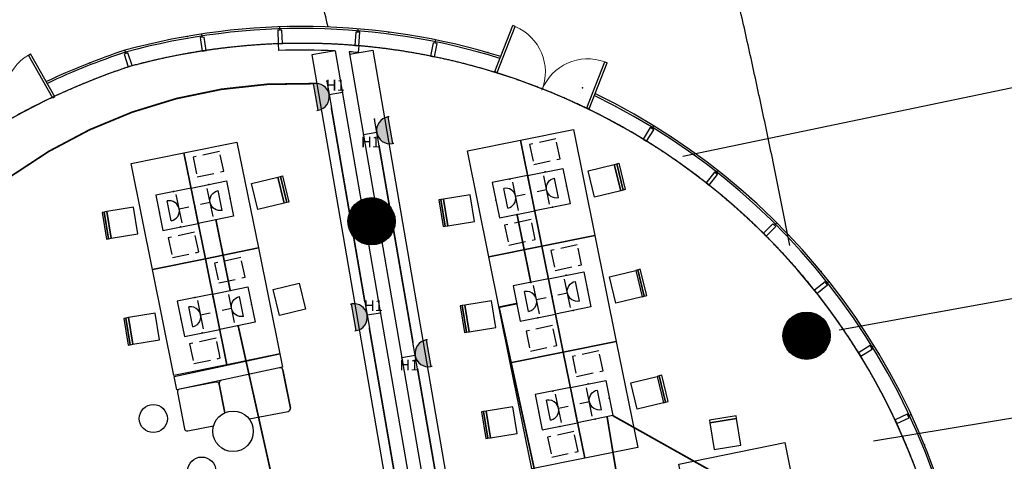
# Model space of a CAD drawing. Extents: x 3869246 to 4644253, y 3613 to 430081.
# Drawn here: x 4357735 to 4372312, y 399139 to 405672 of the extents above; entities that cross this region are included whole.
import ezdxf
from ezdxf.enums import TextEntityAlignment as Align

# ---------------------------------------------------------------- set-up
doc = ezdxf.new("R2010")
doc.units = 0
doc.header["$LTSCALE"] = 1000
doc.header["$MEASUREMENT"] = 0
for name, pattern in [('__DASH', [0.35, 0.25, -0.1]), ('CENTER', [50.8, 31.75, -6.35, 6.35, -6.35]), ('DASH', [0.35, 0.25, -0.1]), ('HJ-center', [2.45, 2, -0.15, 0.15, -0.15])]:
    doc.linetypes.add(name, pattern=pattern)
doc.layers.get('0').update_dxf_attribs({"linetype": 'CONTINUOUS'})
for name, color, linetype in [('_TCH_MASK', 7, 'CONTINUOUS'), ('A-墙体', 7, 'CONTINUOUS'), ('A-幕墙', 4, 'CONTINUOUS'), ('A-幕墙-金属', 191, 'CONTINUOUS'), ('a-景观线', 111, 'CONTINUOUS'), ('A-立剖面-极细-灰度', 157, 'CONTINUOUS'), ('A-结构-柱子', 90, 'CONTINUOUS'), ('A-门窗', 4, 'CONTINUOUS'), ('EQUIP-插座', 3, 'CONTINUOUS'), ('G-轴网-标注', 123, 'CONTINUOUS'), ('G-轴网-轴线', 8, 'HJ-center'), ('PUB_HATCH', 8, 'CONTINUOUS'), ('WIRE-插座', 4, 'CONTINUOUS'), ('立面分隔平面表达', 106, 'CONTINUOUS')]:
    doc.layers.add(name, color=color, linetype=linetype)
doc.layers.add('tk', color=43, linetype='CONTINUOUS', plot=False)
doc.styles.add('_TCH_DIM_T3', font='SIMPLEX', dxfattribs={"width": 0.705882, "bigfont": 'GBCBIG'})
doc.styles.add('_TEL_ATTDEF', font='GBENOR', dxfattribs={"width": 0.8, "height": 3, "bigfont": 'GBCBIG'})
doc.styles.add('_TEL_DIM', font='SIMPLEX', dxfattribs={"width": 0.8, "height": 3.5, "bigfont": 'HZTXT'})
doc.styles.get("Standard").update_dxf_attribs({"font": '天和字符.shx', "width": 0.7, "height": 350, "bigfont": '天和汉字.shx'})
doc.dimstyles.new('_TCH_ARCH&&150', dxfattribs={"dimtxt": 446.25, "dimasz": 150, "dimexe": 375, "dimexo": 0, "dimgap": 150, "dimtad": 1, "dimdec": 0, "dimzin": 0, "dimdsep": 46, "dimtxsty": '_TCH_DIM_T3', "dimblk": 'ARCHTICK', "dimcen": 0.09, "dimclrt": 7, "dimazin": 2, "dimtfac": 1, "dimtdec": 0, "dimtix": 1, "dimtmove": 2, "dimatfit": 3, "dimfxl": 0, "dimtolj": 1, "dimtzin": 0, "dimarcsym": 0})

# ---------------------------------------------------------------- blocks, each defined once
blk = doc.blocks.new('$DorLib2D$00000002')
for p, q in [((-0.5, 0), (-0.5, 0.4875)), ((-0.475, 0.4875), (-0.5, 0.4875)), ((-0.475, 0), (-0.475, 0.4875)), ((0.475, 0), (0.475, 0.4875)), ((0.475, 0.4875), (0.5, 0.4875)), ((0.5, 0), (0.5, 0.4875)), ((-0.5, 0), (-0.475, 0)), ((0.5, 0), (0.475, 0))]:
    blk.add_line(p, q)
at = {"lineweight": 13}
for centre, start, end in [((-0.4875, 0), 0, 88.53072), ((0.4875, 0), 91.46928, 180)]:
    blk.add_arc(centre, 0.4875, start, end, dxfattribs=at)
blk = doc.blocks.new('QF_MBGLCJXL')
at = {"layer": 'A-幕墙-金属'}
blk.add_lwpolyline([(40, -30), (0, 0)], dxfattribs=at)
blk.add_lwpolyline([(58, -6), (22, -54), (181, -175), (217, -127)], close=True, dxfattribs=at)
blk = doc.blocks.new('_ArchTick')
at = {"color": 0, "linetype": 'ByBlock', "const_width": 0.4}
blk.add_lwpolyline([(-0.5, -0.5), (0.5, 0.5)], dxfattribs=at)
blk = doc.blocks.new('*D125')
at = {"layer": 'G-轴网-标注', "color": 0, "linetype": 'ByBlock', "lineweight": -2, "transparency": 16777216}
for p, q in [((4361906, 407165), (4361650, 408172)), ((4350114, 404845), (4361743, 407809)), ((4350278, 404202), (4350022, 405208))]:
    blk.add_line(p, q, dxfattribs=at)
at = {"layer": 'G-轴网-标注', "color": 0, "linetype": 'ByBlock', "lineweight": -2, "transparency": 16777216, "xscale": 150, "yscale": 150, "zscale": 150}
for p, rotation in [((4361743, 407809), 14.29747656281067), ((4350114, 404845), 194.2974765628107)]:
    blk.add_blockref('_ArchTick', p, dxfattribs=dict(at, rotation=rotation))
at = {"layer": 'G-轴网-标注', "color": 7, "linetype": 'ByBlock', "transparency": 16777216, "insert": (4355836, 406688), "char_height": 446.2, "attachment_point": 5, "rotation": 14.2975, "style": '_TCH_DIM_T3'}
blk.add_mtext('\\A1;12000', dxfattribs=at)
blk = doc.blocks.new('_YZH')
blk.add_circle((0, 0), 0.5)
at = {"layer": 'PUB_HATCH', "const_width": 0.5}
blk.add_lwpolyline([(-0.25, 0, 1), (0.25, 0, 1)], format="xyb", close=True, dxfattribs=at)
blk = doc.blocks.new('$equip$00001359')
for p, q in [((0.833, 1.667), (-0.833, 1.667)), ((-0.833, 1.667), (-0.833, 0)), ((0.833, 0), (0.833, 1.667)), ((-0.463, 1.198), (0.47, 1.198)), ((-0.463, 1.198), (0.47, 1.198)), ((-0.663, 0.731), (0.67, 0.731)), ((0.003, 0.731), (0.003, 0.28)), ((-0.833, 0), (0.833, 0))]:
    blk.add_line(p, q)
blk.add_arc((0.003, 1.198), 0.467, 180, 0)
for p in [(0, 1.667), (-0.833, 0.833), (0.833, 0.833), (0, 0)]:
    blk.add_point(p)
at = {"flags": 9}
blk.add_attdef('A', (0, 0), '', height=0.00002, dxfattribs=at)
blk = doc.blocks.new('$equip$00001764')
for p, q in [((-0.5, 1.05), (-0.5, 1)), ((-0.5, 1), (0.5, 1)), ((0.5, 1.05), (0.5, 1)), ((0.5, 0.5), (-0.5, 0.5)), ((0, 0.5), (0, 0))]:
    blk.add_line(p, q)
blk.add_arc((0, 1), 0.5, 180, 0)
for p in [(-0.5, 0.5), (0.5, 0.5), (0, 0)]:
    blk.add_point(p)
for points in [[(0.433, 0.75), (-0.433, 0.75), (0.5, 1), (-0.5, 1)], [(0.25, 0.567), (-0.25, 0.567), (0.433, 0.75), (-0.433, 0.75)], [(0, 0.5), (0, 0.5), (0.25, 0.567), (-0.25, 0.567)]]:
    blk.add_solid(points)
at = {"color": 7, "style": '_TEL_DIM'}
blk.add_attdef('$TEXT$', text='', height=0.4, dxfattribs=at).set_placement((0.303, 0.211), align=Align.MIDDLE_CENTER)
at = {"color": 7, "style": '_TEL_DIM', "flags": 1}
blk.add_attdef('A', text='', height=0.00002, dxfattribs=at).set_placement((0, 0), align=Align.MIDDLE_CENTER)

msp = doc.modelspace()

# ---------------------------------------------------------------- linework, layer by layer
at = {"color": 250, "linetype": '__DASH'}
for points in [[(4365282.2, 403824.5), (4365345.3, 403531.2), (4365736.4, 403615.4), (4365673.3, 403908.6)], [(4360301.3, 403638.7), (4360364.4, 403345.4), (4360755.5, 403429.6), (4360692.4, 403722.8)], [(4364914.7, 402630.9), (4364977.8, 402337.6), (4365368.8, 402421.7), (4365305.7, 402715)], [(4359933.8, 402445.1), (4359996.9, 402151.8), (4360387.9, 402235.9), (4360324.8, 402529.2)], [(4365599.6, 402256.3), (4365662.7, 401963), (4366053.7, 402047.1), (4365990.6, 402340.4)], [(4360618.7, 402070.5), (4360681.8, 401777.2), (4361072.8, 401861.3), (4361009.7, 402154.6)], [(4365232, 401062.7), (4365295.1, 400769.4), (4365686.2, 400853.5), (4365623.1, 401146.8)], [(4360251.1, 400876.9), (4360314.2, 400583.6), (4360705.3, 400667.7), (4360642.2, 400961)], [(4365916.9, 400688.1), (4365980, 400394.8), (4366371.1, 400478.9), (4366308, 400772.2)], [(4365549.4, 399494.5), (4365612.5, 399201.2), (4366003.5, 399285.3), (4365940.4, 399578.6)]]:
    msp.add_lwpolyline(points, close=True, dxfattribs=at)
at = {"layer": '_TCH_MASK', "color": 126}
for p, q in [((4362407, 405209.9, 0), (4362062.1, 405150.4, 0)), ((4362062.1, 405150.4, 0), (4363464.1, 397031.4, 0)), ((4362617.8, 405164.3, 0), (4362962.7, 405223.8, 0)), ((4362962.7, 405223.8, 0), (4364351, 397184.5, 0)), ((4361631.9, 400490.9), (4361737.2, 399951.1)), ((4361737.2, 399951.1), (4361631.9, 400490.9)), ((4361737.2, 399951.1), (4361631.9, 400490.9)), ((4361742.3, 399924.6), (4361637.1, 400464.4)), ((4361637.1, 400464.4), (4361742.3, 399924.6)), ((4360641.4, 400311), (4360101.5, 400205.8)), ((4360770.8, 399856.3), (4360688.3, 400279.4)), ((4360688.3, 400279.4), (4360770.8, 399856.3)), ((4360069.9, 400158.9), (4360175.2, 399619)), ((4361131.5, 399764.7), (4361710.7, 399877.6)), ((4360222.1, 399587.4), (4360604, 399661.9))]:
    msp.add_line(p, q, dxfattribs=at)
for points in [[(4365932.2, 404048.7), (4366249.5, 402480.5), (4365465.4, 402321.8), (4365148.1, 403890)], [(4360951.3, 403862.9), (4361268.6, 402294.7), (4360484.5, 402136), (4360167.2, 403704.3)], [(4365148.1, 403890), (4365465.4, 402321.8), (4364681.3, 402163.2), (4364364, 403731.4)], [(4360167.2, 403704.3), (4360484.5, 402136), (4359700.4, 401977.4), (4359383.1, 403545.6)], [(4366537.9, 403530.8), (4366632.4, 403142.1), (4366243.7, 403047.6), (4366149.2, 403436.2)], [(4366632.4, 403142.1), (4366537.9, 403530.8), (4366576.7, 403540.2), (4366671.3, 403151.6)], [(4366671.3, 403151.6), (4366576.7, 403540.2), (4366605.9, 403547.3), (4366700.4, 403158.7)], [(4361557, 403345), (4361651.5, 402956.3), (4361262.8, 402861.8), (4361168.3, 403250.5)], [(4361651.5, 402956.3), (4361557, 403345), (4361595.8, 403354.5), (4361690.4, 402965.8)], [(4361690.4, 402965.8), (4361595.8, 403354.5), (4361625, 403361.5), (4361719.5, 402972.9)], [(4364007.4, 403018.7), (4364071.4, 402623.9), (4364466.2, 402687.9), (4364402.2, 403082.7)], [(4364031.9, 402617.5), (4363967.9, 403012.3), (4363938.3, 403007.5), (4364002.3, 402612.7)], [(4364071.4, 402623.9), (4364007.4, 403018.7), (4363967.9, 403012.3), (4364031.9, 402617.5)], [(4359051, 402431.7), (4358987, 402826.5), (4358957.4, 402821.7), (4359021.4, 402426.9)], [(4359090.5, 402438.1), (4359026.5, 402832.9), (4358987, 402826.5), (4359051, 402431.7)], [(4359026.5, 402832.9), (4359090.5, 402438.1), (4359485.3, 402502.1), (4359421.3, 402896.9)], [(4366249.5, 402480.5), (4366566.9, 400912.3), (4365782.8, 400753.6), (4365465.4, 402321.8)], [(4365465.4, 402321.8), (4365782.8, 400753.6), (4364998.7, 400594.9), (4364681.3, 402163.2)], [(4361268.6, 402294.7), (4361586, 400726.5), (4360801.9, 400567.8), (4360484.5, 402136)], [(4360484.5, 402136), (4360801.9, 400567.8), (4360017.8, 400409.2), (4359700.4, 401977.4)], [(4366855.2, 401962.6), (4366949.8, 401573.9), (4366561.1, 401479.4), (4366466.5, 401868)], [(4366980.6, 401581.5), (4366884.3, 401969.8), (4366855.2, 401962.6), (4366951.4, 401574.3)], [(4367019.4, 401591.2), (4366923.1, 401979.4), (4366884.3, 401969.8), (4366980.6, 401581.5)], [(4361874.3, 401776.8), (4361968.9, 401388.1), (4361580.2, 401293.6), (4361485.6, 401682.2)], [(4364349.2, 401049.2), (4364285.2, 401444.1), (4364255.6, 401439.3), (4364319.6, 401044.4)], [(4364388.7, 401055.7), (4364324.7, 401450.5), (4364285.2, 401444.1), (4364349.2, 401049.2)], [(4364324.7, 401450.5), (4364388.7, 401055.7), (4364783.6, 401119.7), (4364719.5, 401514.5)], [(4359343.8, 401264.7), (4359407.8, 400869.9), (4359802.7, 400933.9), (4359738.6, 401328.7)], [(4359368.3, 400863.5), (4359304.3, 401258.3), (4359274.7, 401253.5), (4359338.7, 400858.7)], [(4359407.8, 400869.9), (4359343.8, 401264.7), (4359304.3, 401258.3), (4359368.3, 400863.5)], [(4366566.9, 400912.3), (4366884.2, 399344.1), (4366100.1, 399185.4), (4365782.8, 400753.6)], [(4365782.8, 400753.6), (4366100.1, 399185.4), (4365316, 399026.7), (4364998.7, 400594.9)], [(4367172.6, 400394.4), (4367267.1, 400005.7), (4366878.4, 399911.2), (4366783.9, 400299.8)], [(4367297.9, 400013.3), (4367201.7, 400401.6), (4367172.6, 400394.4), (4367268.8, 400006.1)], [(4367336.7, 400023), (4367240.5, 400411.2), (4367201.7, 400401.6), (4367297.9, 400013.3)], [(4364666.6, 399481), (4364602.6, 399875.9), (4364573, 399871.1), (4364637, 399476.2)], [(4364706.1, 399487.4), (4364642.1, 399882.3), (4364602.6, 399875.9), (4364666.6, 399481)], [(4364642.1, 399882.3), (4364706.1, 399487.4), (4365100.9, 399551.4), (4365036.9, 399946.3)], [(4367954.5, 399708.6), (4368349.4, 399772.6), (4368343, 399812.1), (4367948.1, 399748.1)], [(4368349.4, 399772.6), (4367954.5, 399708.6), (4368018.5, 399313.8), (4368413.4, 399377.8)], [(4369220.7, 398631.9), (4367652.5, 398314.5), (4367493.8, 399098.6), (4369062, 399416)]]:
    msp.add_lwpolyline(points, close=True, dxfattribs=at)
msp.add_lwpolyline([(4361586, 400726.5), (4361624.3, 400530.2), (4360062.3, 400198.1), (4360024, 400394.4), (4361586, 400726.5)], dxfattribs=at)
for centre, radius in [((4359713.2, 399771.5), 208.3), ((4360893.3, 399582.4), 300), ((4360430.8, 398993.6), 208.3)]:
    msp.add_circle(centre, radius, dxfattribs=at)
for centre, radius, start, end in [((4361592.7, 400483.3), 40, 11.03126, 101.03126), ((4361592.7, 400483.3), 40, 11.03126, 101.03126), ((4360649, 400271.8), 40, 11.03126, 101.03126), ((4360757.2, 400281.1), 68.9, 125.13048, 181.36111), ((4360109.2, 400166.5), 40, 101.03126, 191.03126), ((4361703.1, 399916.9), 40, 281.03126, 11.03126), ((4360214.4, 399626.7), 40, 191.03126, 281.03126)]:
    msp.add_arc(centre, radius, start, end, dxfattribs=at)
at = {"layer": 'A-墙体'}
for p, q in [((4361564, 405316, 0), (4361567.6, 405216.1, 0)), ((4362755.4, 405286.2, 0), (4362746.8, 405186.5, 0)), ((4362407, 405209.9, 0), (4364038.7, 395760.6, 0)), ((4362612.1, 405197.3, 0), (4364235.8, 395794.7, 0))]:
    msp.add_line(p, q, dxfattribs=at)
for start, end in [(87.07589, 92.08711), (85.04321, 85.84913)]:
    msp.add_arc((4361917.3, 395622.4, 0), 9600, start, end, dxfattribs=at)
at = {"layer": 'A-幕墙', "color": 152}
for centre, radius, start, end in [((4361917.3, 395622.4, 0), 9950, 72.81954, 105.28955), ((4361917.3, 395622.4, 0), 9920, 72.83264, 105.28955), ((4361917.3, 395622.4, 0), 9700, 4.94643, 105.28955), ((4362514.4, 395436.8, 0), 10300, 108.22254, 115.19495), ((4362514.4, 395436.8, 0), 10270, 108.22254, 115.18213), ((4362514.4, 395436.8, 0), 10050, 108.22254, 169.93757), ((4361917.3, 395622.4, 0), 9920, 4.94643, 64.16069), ((4361917.3, 395622.4, 0), 9950, 4.94643, 64.17379)]:
    msp.add_arc(centre, radius, start, end, dxfattribs=at)
at = {"layer": 'a-景观线', "color": 1, "linetype": 'DASH', "ltscale": 5000, "elevation": 0}
msp.add_lwpolyline([(4372027.1, 386433.5, 0.0197006), (4371581.1, 396459.1, 0.4679209), (4359365.6, 404980.8, 0.2760341), (4352617.5, 397184.7)], format="xyb", dxfattribs=at)
at = {"layer": 'A-立剖面-极细-灰度', "linetype": 'CENTER', "ltscale": 100}
for p, q in [((4367550.9, 403652.1), (4378828.9, 406007.6)), ((4379451.1, 402816.1), (4369866.7, 401080.5))]:
    msp.add_line(p, q, dxfattribs=at)
msp.add_lwpolyline([(4379767.3, 400990.7), (4370373.8, 399437.1)], dxfattribs=at)
at = {"layer": 'G-轴网-轴线', "linetype": 'CENTER', "ltscale": 100}
for radius, start in [(111300.2, 10.965306), (105300.1, 13.400478)]:
    msp.add_arc((4259867.8, 381161.1), radius, start, 14.297409, dxfattribs=at)
at = {"layer": 'tk'}
msp.add_arc((4259868, 381161), 121528.1, 314.797412, 18.754654, dxfattribs=at)
at = {"layer": 'WIRE-插座', "const_width": 25}
msp.add_lwpolyline([(4362084.5, 404726.8, 0.481449), (4354746.8, 396126.4)], format="xyb", dxfattribs=at)
at = {"layer": 'WIRE-插座', "const_width": 25, "elevation": 0}
for points in [[(4362349.7, 404366.7), (4362844.6, 401500.6)], [(4363055.5, 403805), (4363557.2, 400899.5)], [(4366431.4, 399796.6), (4366712.4, 398106.7)]]:
    msp.add_lwpolyline(points, dxfattribs=at)
at = {"layer": 'WIRE-插座', "const_width": 25}
for points in [[(4365098.3, 402791.7), (4365301.8, 401785.9)], [(4360640.1, 402711.7), (4360851.7, 401666.2)], [(4364832, 401418.8), (4365093.3, 401471.7)], [(4364832, 401418.8), (4365590, 397939.4)], [(4360969.3, 401145.9), (4362060.5, 396251.6), (4363663.7, 396522.1)], [(4362912.6, 401106.4), (4363351.2, 398566.7)], [(4363625.3, 400505.4), (4364098.9, 397762.9)], [(4366517.1, 399813.9), (4368069.4, 398943)]]:
    msp.add_lwpolyline(points, dxfattribs=at)
at = {"layer": '立面分隔平面表达'}
for p in [(4361704.8, 405570.2, 0), (4360214.9, 405425.7, 0), (4363199.5, 405489.5, 0), (4364665.2, 405185.5, 0), (4358772.3, 405032.9, 0), (4366068.7, 404665.1, 0), (4367378.3, 403940, 0), (4368564.2, 403026.6, 0), (4369599.7, 401945.7, 0), (4370461.4, 400721.7, 0), (4371129.7, 399382.3, 0)]:
    msp.add_point(p, dxfattribs=at)

# ---------------------------------------------------------------- block references
at = {"layer": 'A-幕墙-金属'}
for p, rotation in [((4361585.7, 405566.9, 0), 309.1125006759466), ((4362746.3, 405537.8, 0), 302.4230024789272), ((4360429.5, 405460.6, 0), 315.8019988729661), ((4363895.7, 405373.8, 0), 295.7335042819077), ((4359293.5, 405220.3, 0), 325.425476551758), ((4367121.7, 404102.8, 0), 275.665009690849), ((4368074.1, 403438.8, 0), 268.9755114938296), ((4368942.7, 402668.4, 0), 262.2860132968101), ((4369715.7, 401802, 0), 255.5965150997905), ((4370382.4, 400851.5, 0), 248.9070169027711), ((4370933.9, 399829.8, 0), 242.2175187057518)]:
    msp.add_blockref('QF_MBGLCJXL', p, dxfattribs=dict(at, rotation=rotation))
at = {"layer": 'A-结构-柱子', "xscale": 699.9999999998938, "yscale": 699.9999999998938, "zscale": 699.9999999998938}
for p in [(4362943.7, 402689.8, 0), (4369384.1, 400997.3)]:
    msp.add_blockref('_YZH', p, dxfattribs=at)
at = {"layer": 'A-门窗'}
for p, xscale, yscale, zscale, rotation in [((4365466.2, 404630.3, 0), 1500, 1500, -1500, 338.4966624929326), ((4357604.9, 404162.1, 0), -1500, 1500.000000000001, 1500, 29.57442875498462)]:
    msp.add_blockref('$DorLib2D$00000002', p, dxfattribs=dict(at, xscale=xscale, yscale=yscale, zscale=zscale, rotation=rotation))
at = {"layer": 'EQUIP-插座'}
ref = msp.add_blockref('$equip$00001764', (4362512.7, 404597.8), dxfattribs=dict(at, xscale=400, yscale=400, zscale=400, rotation=99.79740801998673))
ref.add_attrib('$TEXT$', 'H1', dxfattribs={"layer": '0', "color": 7, "height": 160, "style": '_TEL_ATTDEF'}).set_placement((4362408.9, 404702.9), align=Align.MIDDLE_CENTER)
ref = msp.add_blockref('$equip$00001764', (4362824.4, 403968.1, 0), dxfattribs=dict(at, xscale=400, yscale=400, zscale=400, rotation=279.7974080199843))
ref.add_attrib('$TEXT$', 'H1', dxfattribs={"layer": '0', "color": 7, "height": 160, "style": '_TEL_ATTDEF'}).set_placement((4362928.2, 403863, 0), align=Align.MIDDLE_CENTER)
at = {"layer": 'EQUIP-插座', "yscale": 320, "zscale": 320}
for p, xscale, rotation in [((4365306.8, 403105.9), 320, 101.4401316869903), ((4365306.8, 403105.9), -320, 281.4401316871079), ((4360325.9, 402920.2), -320, 281.4401316870535), ((4360325.9, 402920.2), 320, 101.4401316869903), ((4365616.1, 401577.4), -320, 281.4401316870424), ((4365616.1, 401577.4), 320, 101.4401316870557), ((4360643.2, 401351.9), 320, 101.4401316870557), ((4360643.2, 401351.9), -320.0000000000001, 281.4401316869881), ((4365941.5, 399969.5), -320, 281.4401316870424), ((4365941.5, 399969.5), 320, 101.4401316870557)]:
    msp.add_blockref('$equip$00001359', p, dxfattribs=dict(at, xscale=xscale, rotation=rotation))
at = {"layer": 'EQUIP-插座'}
ref = msp.add_blockref('$equip$00001764', (4363075.7, 401337.5, 0), dxfattribs=dict(at, xscale=400, yscale=400, zscale=400, rotation=99.79740801998673))
ref.add_attrib('$TEXT$', 'H1', dxfattribs={"layer": '0', "color": 7, "height": 160, "style": '_TEL_ATTDEF'}).set_placement((4362971.9, 401442.6, 0), align=Align.MIDDLE_CENTER)
ref = msp.add_blockref('$equip$00001764', (4363394.2, 400668.4, 0), dxfattribs=dict(at, xscale=400, yscale=400, zscale=400, rotation=279.7974080199843))
ref.add_attrib('$TEXT$', 'H1', dxfattribs={"layer": '0', "color": 7, "height": 160, "style": '_TEL_ATTDEF'}).set_placement((4363498, 400563.3, 0), align=Align.MIDDLE_CENTER)

# ---------------------------------------------------------------- dimensions: what is measured, and where the dimension line sits
at = {"layer": 'G-轴网-标注', "linetype": 'ByBlock'}
dim = msp.add_aligned_dim(p1=(4350278.1, 404202), p2=(4361906.5, 407165.5), distance=663.6, dimstyle='_TCH_ARCH&&150', dxfattribs=at)
dim.commit()
dim.dimension.update_dxf_attribs({"geometry": '*D125', "text_midpoint": (4355836.3, 406688.4)})

doc.saveas('drawing.dxf')
